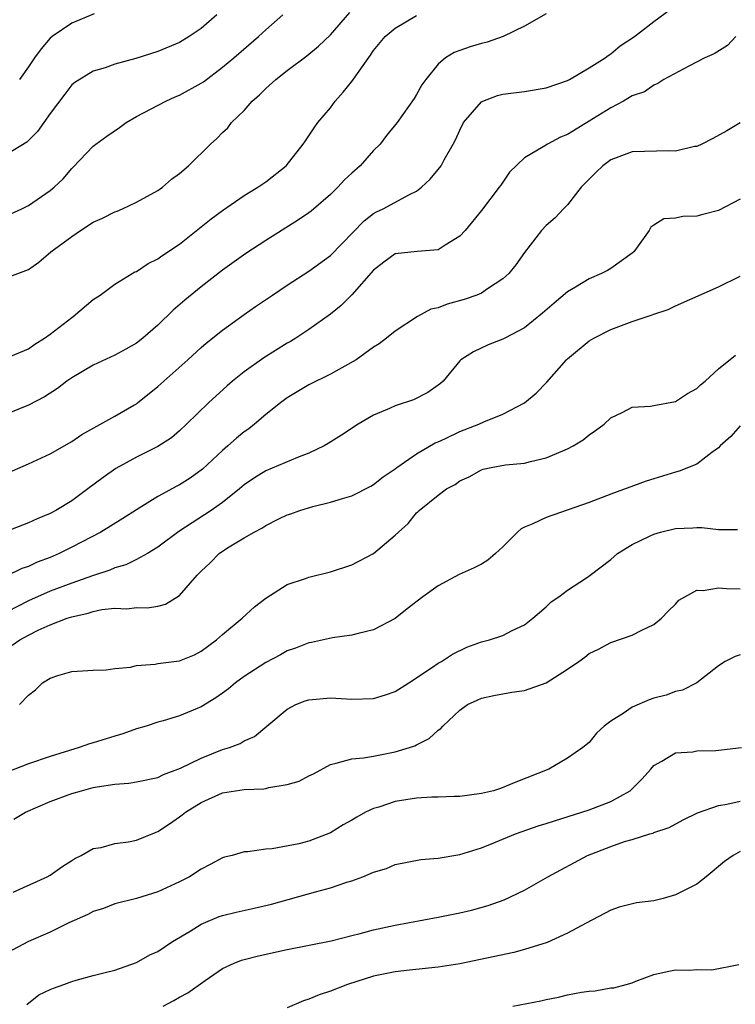
# Model space of a CAD drawing. Units: inches. Extents: x 2589000 to 2592000, y 1509000 to 1512000.
# Drawn here: x 2590038 to 2590105, y 1509449 to 1509541 of the extents above; entities that cross this region are included whole.
import ezdxf

# ---------------------------------------------------------------- set-up
doc = ezdxf.new("R2010")
doc.units = ezdxf.units.IN
doc.header["$MEASUREMENT"] = 0
doc.layers.add('LD25891509_2ft', color=111, linetype='Continuous')

msp = doc.modelspace()

# ---------------------------------------------------------------- linework, layer by layer
at = {"layer": 'LD25891509_2ft'}
for points, elevation in [([(2590037, 1509498.455), (2590039, 1509499.33), (2590041, 1509500.273), (2590043, 1509501.417), (2590043.944, 1509502.056), (2590047, 1509503.751), (2590048.777, 1509504.777), (2590049, 1509504.909), (2590049.117, 1509505), (2590051, 1509506.517), (2590053.78, 1509509), (2590055, 1509510.12), (2590055.476, 1509510.524), (2590057, 1509511.746), (2590059, 1509513.198), (2590060.061, 1509513.939), (2590061.619, 1509515), (2590063, 1509515.912), (2590065, 1509517.201), (2590067, 1509518.656), (2590070.128, 1509521.872), (2590071, 1509522.556), (2590071.287, 1509522.713), (2590071.885, 1509523), (2590074.342, 1509524.342), (2590075, 1509524.64), (2590075.452, 1509525), (2590076.262, 1509525.738), (2590077, 1509526.647), (2590077.266, 1509527), (2590077.552, 1509527.552), (2590078.399, 1509529), (2590078.605, 1509529.395), (2590079, 1509530.308), (2590079.355, 1509531), (2590081, 1509532.928), (2590081.151, 1509533), (2590082.496, 1509533.504), (2590083, 1509533.629), (2590085, 1509533.874), (2590087, 1509534.24), (2590089, 1509534.919), (2590089.163, 1509535), (2590091, 1509536.075), (2590092.482, 1509537), (2590092.768, 1509537.232), (2590093, 1509537.368), (2590093.869, 1509538.132), (2590095.203, 1509539), (2590097, 1509540.394), (2590098.506, 1509541.494)], 8602), ([(2590037, 1509516.626), (2590039, 1509517.377), (2590039.94, 1509518.06), (2590041.06, 1509519), (2590043, 1509520.444), (2590043.82, 1509521), (2590045, 1509521.75), (2590045.858, 1509522.142), (2590047, 1509522.723), (2590047.208, 1509522.792), (2590047.716, 1509523), (2590049, 1509523.619), (2590051, 1509524.705), (2590051.423, 1509525), (2590052.262, 1509525.738), (2590053, 1509526.271), (2590053.819, 1509527), (2590055.862, 1509529), (2590056.47, 1509529.53), (2590057, 1509530.086), (2590057.47, 1509530.53), (2590057.835, 1509531), (2590059, 1509532.138), (2590059.748, 1509533), (2590060.433, 1509533.567), (2590061, 1509534.151), (2590061.945, 1509535), (2590063, 1509535.832), (2590064.81, 1509537.19), (2590065.909, 1509538.092), (2590067, 1509539.132), (2590068.787, 1509541.213)], 8596), ([(2590087, 1509541.096), (2590085, 1509539.942), (2590083.019, 1509538.98), (2590081.539, 1509538.46), (2590081, 1509538.337), (2590079.961, 1509538.039), (2590079, 1509537.706), (2590078.493, 1509537.507), (2590077.669, 1509537), (2590077, 1509536.415), (2590075.848, 1509535), (2590075.493, 1509534.508), (2590075, 1509533.601), (2590074.763, 1509533.237), (2590073.194, 1509531), (2590072.208, 1509529.792), (2590071.61, 1509529), (2590071, 1509528.406), (2590069.772, 1509527), (2590069, 1509526.323), (2590068.315, 1509525.684), (2590067.685, 1509525), (2590067, 1509524.338), (2590065.206, 1509522.794), (2590065, 1509522.635), (2590064.026, 1509521.974), (2590061, 1509520.071), (2590059.151, 1509518.849), (2590057, 1509517.303), (2590055, 1509515.754), (2590053.482, 1509514.518), (2590052.411, 1509513.589), (2590051, 1509512.207), (2590049.597, 1509511), (2590049, 1509510.527), (2590048.034, 1509509.966), (2590047, 1509509.413), (2590045, 1509508.504), (2590043, 1509507.33), (2590042.546, 1509507), (2590041.681, 1509506.319), (2590040.462, 1509505.538), (2590039, 1509504.775), (2590037, 1509503.976)], 8600), ([(2590037, 1509522.369), (2590038.357, 1509523), (2590039, 1509523.32), (2590041, 1509524.703), (2590041.361, 1509525), (2590042.204, 1509525.796), (2590043, 1509526.728), (2590043.141, 1509526.859), (2590045, 1509528.808), (2590045.23, 1509529), (2590046.243, 1509529.757), (2590047.44, 1509530.56), (2590048.046, 1509531), (2590049, 1509531.561), (2590051.724, 1509533), (2590052.609, 1509533.391), (2590053, 1509533.548), (2590055, 1509534.648), (2590055.213, 1509534.787), (2590057, 1509536.135), (2590058.029, 1509537), (2590060.331, 1509539), (2590061, 1509539.613), (2590062.587, 1509541)], 8594), ([(2590056.449, 1509541), (2590055, 1509539.749), (2590053.889, 1509539), (2590053, 1509538.44), (2590051, 1509537.585), (2590048.952, 1509536.952), (2590047, 1509536.42), (2590046.093, 1509536.093), (2590045, 1509535.788), (2590043.276, 1509534.724), (2590043, 1509534.497), (2590042.347, 1509533.653), (2590041, 1509531.856), (2590039.825, 1509530.175), (2590038.821, 1509529.179), (2590037, 1509528.086)], 8592), ([(2590037.337, 1509509.337), (2590039, 1509510.02), (2590039.566, 1509510.434), (2590040.478, 1509511), (2590041, 1509511.363), (2590043, 1509512.916), (2590043.126, 1509513), (2590045, 1509514.584), (2590045.627, 1509515), (2590047, 1509516.011), (2590048.611, 1509517), (2590048.862, 1509517.138), (2590049, 1509517.191), (2590050.08, 1509517.92), (2590051, 1509518.345), (2590051.369, 1509518.631), (2590053, 1509519.734), (2590055.934, 1509522.066), (2590057, 1509522.859), (2590059, 1509524.222), (2590060.269, 1509525), (2590061, 1509525.514), (2590062.894, 1509527), (2590064.482, 1509529), (2590064.681, 1509529.319), (2590065, 1509529.762), (2590065.49, 1509530.51), (2590065.839, 1509531), (2590067, 1509532.382), (2590067.451, 1509533), (2590068.189, 1509533.811), (2590069, 1509534.827), (2590070.727, 1509537.273), (2590071, 1509537.687), (2590072.084, 1509539), (2590073, 1509539.766), (2590075, 1509540.937)], 8598), ([(2590045.091, 1509541.091), (2590043, 1509540.243), (2590041.191, 1509539), (2590041, 1509538.822), (2590040.159, 1509537.841), (2590039.538, 1509537), (2590039, 1509536.165), (2590038.159, 1509535)], 8590), ([(2590104.621, 1509539), (2590103.831, 1509538.169), (2590102.606, 1509537.394), (2590101.742, 1509537), (2590100.243, 1509536.243), (2590097.939, 1509535), (2590097.387, 1509534.614), (2590097, 1509534.486), (2590096.129, 1509533.871), (2590095, 1509533.473), (2590094.177, 1509533), (2590093, 1509532.382), (2590089, 1509529.89), (2590088.357, 1509529.643), (2590087.142, 1509529), (2590086.749, 1509528.749), (2590085, 1509527.746), (2590083.613, 1509526.387), (2590082.795, 1509525.205), (2590082.668, 1509525), (2590081, 1509522.844), (2590079.488, 1509521), (2590079, 1509520.466), (2590077.639, 1509519.639), (2590077, 1509519.207), (2590075.046, 1509519.046), (2590073, 1509518.812), (2590071.954, 1509518.046), (2590071, 1509517.321), (2590069, 1509515.009), (2590067.985, 1509514.015), (2590067, 1509513.229), (2590065, 1509511.804), (2590063.778, 1509511), (2590063.3, 1509510.7), (2590063, 1509510.531), (2590060.829, 1509509.171), (2590059, 1509507.862), (2590057.92, 1509507), (2590057.428, 1509506.572), (2590055.703, 1509505), (2590053.638, 1509503), (2590053, 1509502.408), (2590052.246, 1509501.754), (2590051, 1509500.936), (2590049, 1509499.949), (2590047.096, 1509498.904), (2590045.92, 1509498.08), (2590044.507, 1509497), (2590043, 1509495.911), (2590041.517, 1509495), (2590041, 1509494.717), (2590039.785, 1509494.215), (2590039, 1509493.847), (2590036.765, 1509493)], 8604), ([(2590105, 1509530.966), (2590103.766, 1509530.234), (2590102.49, 1509529.51), (2590101.45, 1509529), (2590101, 1509528.798), (2590100.771, 1509528.771), (2590099, 1509528.355), (2590098.395, 1509528.395), (2590095, 1509528.286), (2590093, 1509527.532), (2590092.264, 1509527), (2590091.624, 1509526.376), (2590090.635, 1509525.365), (2590090.251, 1509525), (2590089, 1509523.364), (2590088.632, 1509523), (2590087.843, 1509522.158), (2590087, 1509521.447), (2590086.596, 1509521), (2590085, 1509518.932), (2590084.193, 1509517.807), (2590083.549, 1509517), (2590083, 1509516.495), (2590081.572, 1509515.572), (2590081, 1509515.175), (2590080.595, 1509515), (2590079.411, 1509514.589), (2590077.837, 1509514.163), (2590077, 1509513.813), (2590076.318, 1509513.682), (2590075.066, 1509513), (2590073, 1509511.649), (2590072.206, 1509511), (2590071.519, 1509510.481), (2590071, 1509510.161), (2590069.377, 1509509), (2590067, 1509507.642), (2590065, 1509506.653), (2590063, 1509505.471), (2590062.365, 1509505), (2590061, 1509503.907), (2590059.956, 1509503), (2590059.417, 1509502.583), (2590059, 1509502.304), (2590058.283, 1509501.717), (2590057.496, 1509501), (2590057, 1509500.581), (2590055.147, 1509498.853), (2590053.981, 1509498.019), (2590053, 1509497.393), (2590052.737, 1509497.263), (2590051, 1509496.302), (2590049, 1509495.063), (2590047.745, 1509494.255), (2590045.686, 1509493), (2590043, 1509491.586), (2590041.827, 1509491), (2590041, 1509490.648), (2590039.799, 1509490.201), (2590039, 1509489.819), (2590038.385, 1509489.615), (2590036.922, 1509488.922)], 8606), ([(2590105, 1509523.897), (2590103, 1509522.847), (2590101.534, 1509522.467), (2590101, 1509522.308), (2590099.703, 1509522.297), (2590099, 1509522.143), (2590097.918, 1509522.082), (2590097, 1509521.49), (2590096.718, 1509521.282), (2590096.571, 1509521), (2590095.557, 1509519.558), (2590095.147, 1509519), (2590095, 1509518.876), (2590093, 1509517.456), (2590092.717, 1509517.283), (2590092.16, 1509517), (2590091, 1509516.5), (2590089.72, 1509515.72), (2590089, 1509515.307), (2590087.75, 1509514.249), (2590086.684, 1509513.316), (2590085, 1509511.961), (2590083.185, 1509511), (2590083, 1509510.89), (2590081.628, 1509510.372), (2590080.266, 1509509.734), (2590079.105, 1509509), (2590079, 1509508.9), (2590077.451, 1509507), (2590077.214, 1509506.786), (2590077, 1509506.62), (2590076.049, 1509505.951), (2590074.713, 1509505.287), (2590073, 1509504.721), (2590072.478, 1509504.478), (2590071, 1509503.85), (2590069.562, 1509503), (2590068.02, 1509501.98), (2590066.789, 1509501.21), (2590066.421, 1509501), (2590065, 1509500.335), (2590063.93, 1509499.93), (2590061, 1509498.69), (2590059.969, 1509498.031), (2590059, 1509497.376), (2590058.566, 1509497), (2590057, 1509495.756), (2590055.938, 1509495), (2590052.936, 1509493.064), (2590051, 1509491.585), (2590050.032, 1509491), (2590049, 1509490.441), (2590048.028, 1509489.972), (2590047, 1509489.684), (2590046.531, 1509489.469), (2590044.943, 1509488.943), (2590043, 1509488.272), (2590041, 1509487.528), (2590039, 1509486.605), (2590037, 1509485.602)], 8608), ([(2590037.491, 1509482.509), (2590038.186, 1509483), (2590039, 1509483.448), (2590039.898, 1509483.898), (2590041, 1509484.402), (2590042.567, 1509485), (2590043, 1509485.148), (2590044.524, 1509485.475), (2590045, 1509485.629), (2590045.804, 1509485.804), (2590047, 1509485.937), (2590048.11, 1509485.89), (2590049, 1509486.001), (2590050.041, 1509485.959), (2590051, 1509486.12), (2590051.686, 1509486.314), (2590053, 1509487.125), (2590054.638, 1509489), (2590055, 1509489.373), (2590055.851, 1509490.149), (2590056.688, 1509491), (2590057, 1509491.221), (2590057.616, 1509491.616), (2590059, 1509492.459), (2590059.935, 1509493), (2590060.638, 1509493.362), (2590061, 1509493.614), (2590062.227, 1509494.227), (2590063, 1509494.588), (2590063.318, 1509494.682), (2590064.161, 1509495), (2590065.376, 1509495.376), (2590067, 1509495.761), (2590068.114, 1509496.114), (2590069, 1509496.354), (2590070.735, 1509497.265), (2590071, 1509497.405), (2590071.878, 1509498.122), (2590073, 1509498.881), (2590073.153, 1509499), (2590075, 1509500.273), (2590076.725, 1509501.275), (2590077, 1509501.378), (2590077.687, 1509501.687), (2590079, 1509502.321), (2590080.757, 1509503), (2590081.219, 1509503.218), (2590083, 1509503.938), (2590085, 1509504.982), (2590086.097, 1509505.903), (2590087.078, 1509506.922), (2590088.906, 1509509), (2590089, 1509509.088), (2590091, 1509510.737), (2590091.444, 1509511), (2590093, 1509511.792), (2590095, 1509512.531), (2590096.851, 1509513.149), (2590097, 1509513.218), (2590098.332, 1509513.668), (2590099, 1509513.99), (2590103, 1509515.758), (2590105, 1509516.763)], 8610), ([(2590038.154, 1509477), (2590039, 1509477.872), (2590039.639, 1509478.361), (2590040.283, 1509479), (2590041, 1509479.452), (2590041.701, 1509479.701), (2590043, 1509480.055), (2590045, 1509480.199), (2590046.205, 1509480.205), (2590047, 1509480.343), (2590048.463, 1509480.463), (2590049, 1509480.619), (2590050.743, 1509480.743), (2590051, 1509480.794), (2590052.955, 1509481.045), (2590053, 1509481.053), (2590054.379, 1509481.621), (2590055, 1509481.955), (2590056.436, 1509483), (2590057, 1509483.504), (2590058.817, 1509485), (2590059.941, 1509486.059), (2590061, 1509486.862), (2590063, 1509488.125), (2590064.703, 1509488.703), (2590065, 1509488.822), (2590067, 1509489.313), (2590069, 1509489.955), (2590071, 1509491.021), (2590073, 1509492.7), (2590074.208, 1509493.792), (2590075, 1509494.791), (2590075.116, 1509494.884), (2590075.22, 1509495), (2590077, 1509496.412), (2590077.781, 1509497), (2590078.572, 1509497.428), (2590079, 1509497.746), (2590079.859, 1509498.141), (2590081, 1509498.786), (2590081.165, 1509498.835), (2590081.902, 1509499), (2590083.232, 1509499.232), (2590085, 1509499.399), (2590085.56, 1509499.561), (2590087, 1509499.885), (2590088.547, 1509500.547), (2590089, 1509500.722), (2590089.531, 1509501), (2590090.439, 1509501.561), (2590091, 1509502.025), (2590091.587, 1509502.413), (2590092.385, 1509503), (2590093, 1509503.588), (2590094.129, 1509504.129), (2590095, 1509504.586), (2590096.693, 1509504.693), (2590097, 1509504.762), (2590099, 1509505.108), (2590100.13, 1509505.871), (2590101, 1509506.324), (2590101.332, 1509506.668), (2590101.762, 1509507), (2590103, 1509508.135), (2590104.573, 1509509.427)], 8612), ([(2590105, 1509502.867), (2590104.132, 1509501.869), (2590103.163, 1509501), (2590103, 1509500.82), (2590102.381, 1509500.381), (2590101, 1509499.313), (2590099.353, 1509498.647), (2590099, 1509498.566), (2590097, 1509497.953), (2590096.284, 1509497.716), (2590093, 1509496.518), (2590091, 1509495.756), (2590087, 1509494.353), (2590085.764, 1509493.764), (2590085, 1509493.447), (2590084.698, 1509493.302), (2590084.368, 1509493), (2590083, 1509491.639), (2590082.329, 1509491), (2590081.613, 1509490.388), (2590081, 1509490.034), (2590080.323, 1509489.677), (2590078.943, 1509489.057), (2590077, 1509488.023), (2590075.566, 1509487), (2590074.118, 1509485.882), (2590073, 1509484.979), (2590071, 1509483.915), (2590069.588, 1509483.588), (2590069, 1509483.424), (2590067.196, 1509483.196), (2590065.233, 1509482.767), (2590065, 1509482.736), (2590063.766, 1509482.234), (2590063, 1509481.976), (2590062.378, 1509481.622), (2590061, 1509480.891), (2590059, 1509479.586), (2590058.205, 1509479), (2590057.547, 1509478.453), (2590057, 1509478.063), (2590056.369, 1509477.631), (2590055, 1509476.778), (2590053, 1509475.953), (2590051.485, 1509475.485), (2590051, 1509475.367), (2590049.892, 1509475), (2590049, 1509474.731), (2590047.729, 1509474.271), (2590047, 1509474.076), (2590045, 1509473.435), (2590044.659, 1509473.341), (2590043.703, 1509473), (2590041, 1509472.182), (2590039, 1509471.5), (2590037, 1509470.708)], 8614), ([(2590037.627, 1509466.373), (2590038.713, 1509467), (2590041, 1509467.99), (2590043, 1509468.745), (2590043.9, 1509469), (2590045, 1509469.283), (2590045.359, 1509469.359), (2590047, 1509469.596), (2590048.308, 1509469.692), (2590049, 1509469.809), (2590051, 1509470.239), (2590051.507, 1509470.493), (2590053.091, 1509471.091), (2590055, 1509472.027), (2590057, 1509472.809), (2590057.627, 1509473), (2590058.634, 1509473.366), (2590059, 1509473.616), (2590059.962, 1509474.038), (2590061.096, 1509475), (2590063, 1509476.573), (2590063.8, 1509477), (2590064.669, 1509477.331), (2590065, 1509477.438), (2590067, 1509477.605), (2590069, 1509477.483), (2590071, 1509477.553), (2590072.102, 1509477.898), (2590073, 1509478.204), (2590074.283, 1509479), (2590076.454, 1509480.454), (2590077, 1509480.84), (2590077.292, 1509481), (2590078.317, 1509481.683), (2590079.669, 1509482.331), (2590081, 1509482.807), (2590081.764, 1509483), (2590083, 1509483.418), (2590083.864, 1509483.864), (2590085, 1509484.385), (2590085.788, 1509485), (2590087, 1509486.076), (2590087.473, 1509486.527), (2590088.177, 1509487), (2590089, 1509487.61), (2590090.765, 1509488.765), (2590091.102, 1509489), (2590093, 1509490.462), (2590093.618, 1509491), (2590095, 1509491.843), (2590096.615, 1509492.614), (2590097, 1509492.82), (2590097.629, 1509493), (2590099, 1509493.346), (2590100.606, 1509493.394), (2590101, 1509493.431), (2590101.44, 1509493.44), (2590103, 1509493.243), (2590104.767, 1509493.233)], 8616), ([(2590037.574, 1509459.574), (2590040.712, 1509461), (2590041, 1509461.161), (2590042.068, 1509461.932), (2590043, 1509462.513), (2590043.287, 1509462.713), (2590043.885, 1509463), (2590045, 1509463.632), (2590045.744, 1509463.744), (2590047, 1509464.109), (2590048.266, 1509464.266), (2590049, 1509464.421), (2590050.838, 1509465.162), (2590051, 1509465.212), (2590052.061, 1509465.939), (2590053, 1509466.561), (2590053.253, 1509466.746), (2590053.545, 1509467), (2590055, 1509467.918), (2590057, 1509468.789), (2590059, 1509469.099), (2590060.813, 1509469.187), (2590061, 1509469.217), (2590061.299, 1509469.299), (2590063, 1509469.565), (2590064.103, 1509469.897), (2590065, 1509470.395), (2590065.421, 1509470.579), (2590067, 1509471.443), (2590067.541, 1509471.542), (2590069, 1509471.955), (2590070.056, 1509472.056), (2590071, 1509472.215), (2590073, 1509472.603), (2590074.338, 1509473), (2590074.834, 1509473.166), (2590075, 1509473.262), (2590076.165, 1509473.835), (2590077, 1509474.603), (2590077.236, 1509474.764), (2590077.442, 1509475), (2590079, 1509476.471), (2590079.73, 1509477), (2590080.609, 1509477.391), (2590081, 1509477.582), (2590082.159, 1509477.841), (2590083.844, 1509478.156), (2590085, 1509478.303), (2590087.004, 1509478.996), (2590089, 1509480.289), (2590090.05, 1509481), (2590090.597, 1509481.403), (2590091, 1509481.724), (2590091.873, 1509482.127), (2590093, 1509482.762), (2590095, 1509483.437), (2590095.884, 1509483.884), (2590097, 1509484.416), (2590097.71, 1509485), (2590098.333, 1509485.667), (2590099, 1509486.32), (2590099.327, 1509486.673), (2590101, 1509487.609), (2590101.574, 1509487.574), (2590103, 1509487.834), (2590103.752, 1509487.752), (2590105, 1509487.719)], 8618), ([(2590105, 1509481.6), (2590104.538, 1509481.462), (2590103.615, 1509481), (2590103, 1509480.601), (2590101, 1509479.001), (2590099.676, 1509478.324), (2590099, 1509478.199), (2590098.135, 1509477.865), (2590097, 1509477.576), (2590096.568, 1509477.432), (2590095, 1509476.751), (2590094.161, 1509476.161), (2590093, 1509475.444), (2590092.403, 1509475), (2590091.676, 1509474.324), (2590091, 1509473.472), (2590090.411, 1509473), (2590089, 1509472.006), (2590087.261, 1509471), (2590084.194, 1509469.806), (2590082.785, 1509469.215), (2590082.13, 1509469), (2590081, 1509468.732), (2590079, 1509468.459), (2590078.466, 1509468.466), (2590077, 1509468.386), (2590076.397, 1509468.398), (2590075, 1509468.298), (2590073, 1509467.996), (2590071.48, 1509467.48), (2590071, 1509467.346), (2590070.266, 1509467), (2590069.444, 1509466.556), (2590069, 1509466.267), (2590068.169, 1509465.831), (2590067, 1509465.079), (2590065, 1509464.306), (2590064.054, 1509464.054), (2590061.604, 1509463.604), (2590061, 1509463.574), (2590059.335, 1509463.336), (2590059, 1509463.335), (2590057.875, 1509463), (2590057.164, 1509462.836), (2590057, 1509462.781), (2590055.85, 1509462.15), (2590055, 1509461.721), (2590053.918, 1509461), (2590053, 1509460.533), (2590051, 1509459.601), (2590049, 1509459.011), (2590047, 1509458.492), (2590045.933, 1509458.067), (2590045, 1509457.785), (2590044.48, 1509457.52), (2590042.729, 1509456.729), (2590041, 1509455.87), (2590039, 1509454.991), (2590037, 1509453.962)], 8620), ([(2590038.836, 1509449.164), (2590039.951, 1509450.049), (2590041, 1509450.547), (2590041.325, 1509450.675), (2590042.284, 1509451), (2590043, 1509451.292), (2590043.418, 1509451.418), (2590045, 1509451.841), (2590046.114, 1509452.114), (2590047, 1509452.357), (2590049, 1509453.066), (2590050.24, 1509453.76), (2590051, 1509454.091), (2590052.348, 1509455), (2590053.973, 1509455.973), (2590055, 1509456.616), (2590056.684, 1509457.316), (2590057, 1509457.421), (2590058.269, 1509457.731), (2590059.912, 1509458.088), (2590061.538, 1509458.463), (2590065.614, 1509459.614), (2590067, 1509459.977), (2590068.51, 1509460.509), (2590069, 1509460.644), (2590070.01, 1509461), (2590071, 1509461.428), (2590072.215, 1509461.785), (2590073, 1509462.145), (2590075.379, 1509462.621), (2590077, 1509462.754), (2590079, 1509463.093), (2590081, 1509463.704), (2590082.151, 1509464.151), (2590084.181, 1509465), (2590084.783, 1509465.217), (2590086.272, 1509465.728), (2590087, 1509465.945), (2590087.786, 1509466.214), (2590090.318, 1509467), (2590091, 1509467.231), (2590093, 1509468.012), (2590094.793, 1509469), (2590095.906, 1509470.094), (2590096.712, 1509471), (2590097, 1509471.344), (2590097.736, 1509471.736), (2590099, 1509472.507), (2590100.618, 1509472.618), (2590101, 1509472.695), (2590102.742, 1509472.742), (2590105.142, 1509473)], 8622), ([(2590051.48, 1509449), (2590052.467, 1509449.533), (2590053, 1509449.848), (2590053.762, 1509450.237), (2590055.372, 1509451.372), (2590057, 1509452.49), (2590058.057, 1509453), (2590058.737, 1509453.263), (2590059, 1509453.345), (2590060.322, 1509453.678), (2590063, 1509454.249), (2590067.081, 1509455.082), (2590069, 1509455.574), (2590069.744, 1509455.744), (2590071, 1509456.087), (2590073, 1509456.52), (2590077, 1509457.272), (2590079, 1509457.678), (2590080.073, 1509457.927), (2590081.648, 1509458.352), (2590083.123, 1509458.877), (2590085, 1509459.781), (2590087.168, 1509461), (2590090.856, 1509463), (2590093, 1509463.833), (2590094.284, 1509464.284), (2590095, 1509464.48), (2590096.64, 1509465), (2590096.926, 1509465.074), (2590097, 1509465.114), (2590098.413, 1509465.587), (2590099.716, 1509466.284), (2590101.064, 1509466.936), (2590103, 1509467.638), (2590103.763, 1509467.763), (2590105, 1509468.04)], 8624), ([(2590105, 1509463.347), (2590104.376, 1509463), (2590103.571, 1509462.429), (2590101.87, 1509461), (2590101, 1509460.333), (2590099.69, 1509459.69), (2590099, 1509459.322), (2590097.854, 1509459), (2590097, 1509458.784), (2590095.399, 1509458.601), (2590093.796, 1509458.204), (2590093, 1509457.904), (2590090.72, 1509456.719), (2590089, 1509455.769), (2590087.099, 1509454.901), (2590085, 1509454.253), (2590084.005, 1509453.995), (2590079, 1509452.94), (2590077, 1509452.618), (2590074.347, 1509452.347), (2590073, 1509452.192), (2590071, 1509451.776), (2590068.577, 1509451), (2590067, 1509450.384), (2590065.957, 1509450.043), (2590065, 1509449.658), (2590064.494, 1509449.506), (2590063, 1509448.859)], 8626), ([(2590083.912, 1509449), (2590086.506, 1509449.494), (2590087, 1509449.609), (2590088.166, 1509449.834), (2590089, 1509450.042), (2590090.292, 1509450.293), (2590091, 1509450.395), (2590091.558, 1509450.442), (2590093, 1509450.691), (2590093.285, 1509450.715), (2590094.422, 1509451), (2590095, 1509451.173), (2590095.328, 1509451.328), (2590097, 1509451.929), (2590098.23, 1509452.23), (2590099, 1509452.366), (2590100.33, 1509452.33), (2590101, 1509452.392), (2590102.382, 1509452.381), (2590104.873, 1509452.873)], 8628)]:
    msp.add_lwpolyline(points, dxfattribs=dict(at, elevation=elevation))

doc.saveas('drawing.dxf')
